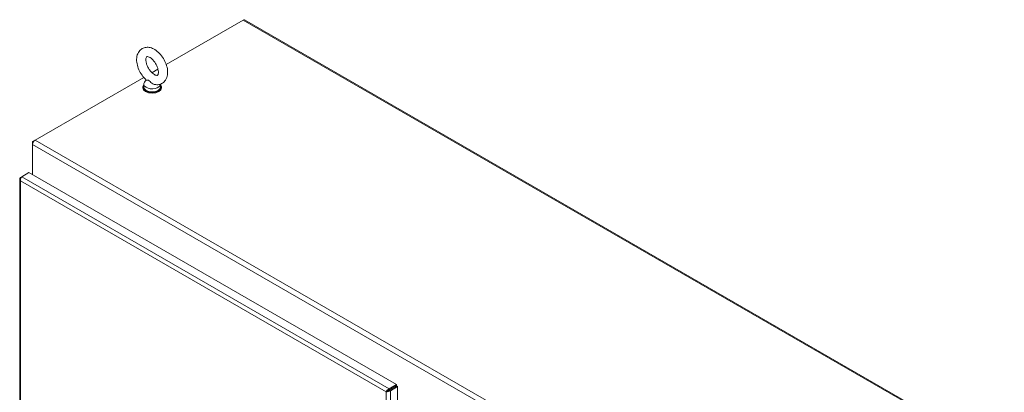
# Model space of a CAD drawing. Units: inches. Extents: x 18 to 411, y 8 to 256.
# Drawn here: x 348 to 403, y 219 to 240 of the extents above; entities that cross this region are included whole.
import ezdxf

# ---------------------------------------------------------------- set-up
doc = ezdxf.new("R2010")
doc.units = ezdxf.units.IN
doc.header["$LTSCALE"] = 25
doc.header["$MEASUREMENT"] = 0
doc.layers.add('Visible (ANSI)', color=7, linetype='Continuous', lineweight=5)
doc.layers.add('Visible Narrow (ANSI)', color=7, linetype='Continuous', lineweight=5)

msp = doc.modelspace()

# ---------------------------------------------------------------- linework, layer by layer
at = {"layer": 'Visible (ANSI)'}
for p, q in [((356.529, 237.652), (360.819, 240.122)), ((360.901, 240.131), (403.279, 215.727)), ((355.733, 237.194), (356.069, 237.387)), ((349.221, 233.444), (355.273, 236.929)), ((355.406, 236.792), (355.315, 236.671)), ((355.222, 236.351), (355.222, 236.393)), ((355.276, 236.564), (355.276, 236.393)), ((356.209, 236.556), (356.209, 236.393)), ((356.263, 236.351), (356.263, 236.393)), ((349.213, 233.439), (349.077, 233.36)), ((349.077, 233.36), (349.077, 233.194)), ((349.077, 233.36), (349.119, 233.336)), ((349.077, 231.505), (349.077, 233.194)), ((348.36, 231.261), (348.36, 176.027)), ((348.469, 231.395), (348.408, 231.359)), ((348.435, 231.344), (348.408, 231.359)), ((348.47, 231.395), (348.869, 231.625)), ((348.869, 231.625), (369.369, 219.82)), ((369.369, 219.82), (368.97, 219.59)), ((368.97, 219.519), (369.369, 219.749)), ((368.971, 219.518), (369.37, 219.748)), ((369.032, 219.483), (369.431, 219.713)), ((369.369, 219.749), (369.369, 219.82)), ((369.37, 219.748), (369.431, 219.713)), ((369.431, 219.713), (369.431, 164.416)), ((368.86, 219.455), (368.799, 219.42)), ((368.97, 219.519), (368.97, 219.59)), ((368.971, 219.518), (369.032, 219.483))]:
    msp.add_line(p, q, dxfattribs=at)
for centre, major_axis, ratio, start_param, end_param in [((360.819, 239.988), (0.082, 0.143), 0.578093, 0, 0.783464), ((355.743, 236.393), (0.521, 0), 0.575862, 2.681474, 6.743304), ((355.743, 236.351), (0.521, 0), 0.575862, 3.141593, 6.283185), ((355.743, 236.564), (0.467, 0), 0.575862, 2.729842, 6.253654), ((355.743, 236.393), (0.467, 0), 0.575862, 3.141593, 6.283185), ((349.221, 233.277), (0.102, 0.177), 0.578093, 0.783464, 2.354261)]:
    msp.add_ellipse(centre, major_axis=major_axis, ratio=ratio, start_param=start_param, end_param=end_param, dxfattribs=at)
for points, knots in [([(355.414, 236.785), (355.328, 236.861), (355.249, 236.951), (355.11, 237.145), (355.051, 237.25), (354.956, 237.467), (354.92, 237.579), (354.878, 237.804), (354.871, 237.916), (354.895, 238.13), (354.924, 238.231), (355.019, 238.395), (355.076, 238.46), (355.206, 238.55), (355.275, 238.579), (355.42, 238.61), (355.496, 238.611), (355.658, 238.587), (355.744, 238.557), (355.922, 238.467), (356.012, 238.401), (356.18, 238.245), (356.258, 238.154), (356.392, 237.957), (356.45, 237.851), (356.54, 237.633), (356.573, 237.52), (356.61, 237.296), (356.614, 237.183), (356.583, 236.973), (356.551, 236.873), (356.451, 236.717), (356.391, 236.655), (356.26, 236.571), (356.191, 236.545), (356.045, 236.519), (355.968, 236.521), (355.887, 236.535), (355.879, 236.537), (355.872, 236.538)], [0.261816, 0.261816, 0.261816, 0.261816, 0.621556, 0.621556, 0.976288, 0.976288, 1.331243, 1.331243, 1.691173, 1.691173, 2.036763, 2.036763, 2.309607, 2.309607, 2.541094, 2.541094, 2.786247, 2.786247, 3.08513, 3.08513, 3.437084, 3.437084, 3.796404, 3.796404, 4.150864, 4.150864, 4.506179, 4.506179, 4.866361, 4.866361, 5.207381, 5.207381, 5.47358, 5.47358, 5.704314, 5.704314, 5.953019, 5.953019, 5.977139, 5.977139, 5.977139, 5.977139]), ([(355.872, 237.087), (355.836, 237.108), (355.798, 237.135), (355.72, 237.204), (355.679, 237.246), (355.602, 237.343), (355.565, 237.397), (355.5, 237.511), (355.472, 237.571), (355.429, 237.689), (355.414, 237.746), (355.396, 237.851), (355.393, 237.898), (355.396, 237.975), (355.402, 238.007), (355.417, 238.052), (355.425, 238.067), (355.44, 238.086), (355.442, 238.086), (355.459, 238.091), (355.471, 238.092), (355.512, 238.087), (355.541, 238.079), (355.607, 238.049), (355.643, 238.027), (355.719, 237.97), (355.759, 237.933), (355.838, 237.847), (355.877, 237.797), (355.949, 237.688), (355.98, 237.629), (356.033, 237.511), (356.053, 237.451), (356.081, 237.34), (356.089, 237.288), (356.093, 237.199), (356.089, 237.161), (356.078, 237.102), (356.069, 237.082), (356.054, 237.053), (356.048, 237.049), (356.038, 237.042), (356.031, 237.038), (355.984, 237.042), (355.955, 237.048), (355.905, 237.069), (355.889, 237.077), (355.872, 237.087)], [0, 0, 0, 0, 0.255193, 0.255193, 0.522346, 0.522346, 0.798787, 0.798787, 1.078363, 1.078363, 1.354157, 1.354157, 1.619732, 1.619732, 1.873197, 1.873197, 2.131749, 2.131749, 2.516655, 2.516655, 2.773133, 2.773133, 3.043741, 3.043741, 3.295708, 3.295708, 3.558125, 3.558125, 3.831573, 3.831573, 4.110731, 4.110731, 4.388834, 4.388834, 4.659041, 4.659041, 4.916784, 4.916784, 5.16872, 5.16872, 5.46865, 5.46865, 5.875917, 5.875917, 6.157461, 6.157461, 6.283185, 6.283185, 6.283185, 6.283185]), ([(355.56, 236.758), (355.548, 236.766), (355.534, 236.77), (355.499, 236.777), (355.478, 236.777), (355.438, 236.777), (355.421, 236.778), (355.414, 236.784), (355.414, 236.785), (355.414, 236.785)], [0, 0, 0, 0, 0.062924, 0.062924, 0.1490706, 0.1490706, 0.2561051, 0.2561051, 0.2570233, 0.2570233, 0.2570233, 0.2570233]), ([(355.872, 236.538), (355.868, 236.539), (355.865, 236.54), (355.831, 236.548), (355.802, 236.561), (355.738, 236.598), (355.706, 236.623), (355.64, 236.685), (355.611, 236.72), (355.575, 236.749), (355.568, 236.754), (355.56, 236.758)], [1.58089, 1.58089, 1.58089, 1.58089, 1.5926848, 1.5926848, 1.6852455, 1.6852455, 1.8026878, 1.8026878, 1.9462224, 1.9462224, 1.9858069, 1.9858069, 1.9858069, 1.9858069]), ([(348.408, 231.359), (348.373, 231.327), (348.355, 231.285), (348.361, 231.245), (348.365, 231.215), (348.382, 231.186), (348.408, 231.162)], [0, 0, 0, 0, 0.902249, 0.902249, 0.902249, 1.570796, 1.570796, 1.570796, 1.570796]), ([(348.408, 231.162), (348.398, 231.208), (348.404, 231.264), (348.421, 231.311), (348.434, 231.346), (348.452, 231.376), (348.47, 231.395)], [0, 0, 0, 0, 0.902249, 0.902249, 0.902249, 1.570796, 1.570796, 1.570796, 1.570796]), ([(368.97, 219.59), (368.925, 219.576), (368.88, 219.542), (368.847, 219.504), (368.824, 219.476), (368.807, 219.445), (368.799, 219.42)], [0, 0, 0, 0, 0.902249, 0.902249, 0.902249, 1.570796, 1.570796, 1.570796, 1.570796]), ([(368.799, 219.42), (368.834, 219.412), (368.886, 219.413), (368.935, 219.429), (368.971, 219.44), (369.006, 219.459), (369.032, 219.483)], [0, 0, 0, 0, 0.902249, 0.902249, 0.902249, 1.570796, 1.570796, 1.570796, 1.570796]), ([(368.86, 219.455), (368.873, 219.471), (368.897, 219.493), (368.928, 219.507), (368.941, 219.513), (368.956, 219.517), (368.97, 219.519)], [0, 0, 0, 0, 1.087333, 1.087333, 1.087333, 1.570796, 1.570796, 1.570796, 1.570796]), ([(368.86, 219.455), (368.88, 219.458), (368.912, 219.468), (368.939, 219.488), (368.951, 219.496), (368.962, 219.507), (368.971, 219.518)], [0, 0, 0, 0, 1.087333, 1.087333, 1.087333, 1.570796, 1.570796, 1.570796, 1.570796])]:
    msp.add_open_spline(points, degree=3, knots=knots, dxfattribs=at)
msp.add_open_spline([(368.888, 219.482), (368.891, 219.477), (368.895, 219.471), (368.898, 219.465)], degree=3, dxfattribs=at)
at = {"layer": 'Visible Narrow (ANSI)'}
for p, q in [((403.196, 215.719), (360.819, 240.122)), ((349.221, 233.444), (391.598, 209.04)), ((391.454, 208.79), (349.077, 233.194)), ((348.47, 231.395), (368.97, 219.59)), ((348.408, 231.162), (348.408, 175.991)), ((368.799, 219.42), (348.408, 231.162)), ((368.799, 164.249), (368.799, 219.42)), ((369.032, 219.483), (369.032, 164.186)), ((369.052, 219.565), (369.051, 219.566)), ((369.162, 219.629), (369.163, 219.629))]:
    msp.add_line(p, q, dxfattribs=at)

doc.saveas('drawing.dxf')
